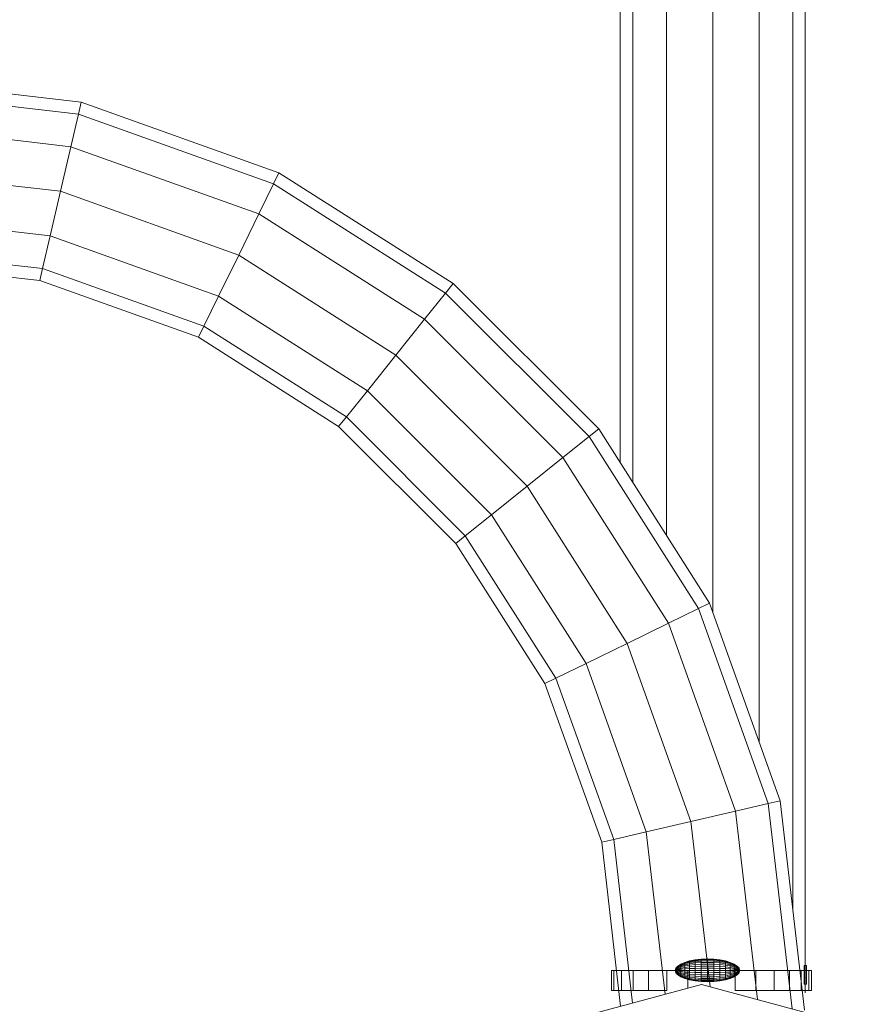
# Model space of a CAD drawing. Units: inches. Extents: x 13 to 14460, y 6 to 10223.
# Drawn here: x 8855 to 8971, y 5294 to 5430 of the extents above; entities that cross this region are included whole.
import ezdxf

# ---------------------------------------------------------------- set-up
doc = ezdxf.new("R2010")
doc.units = ezdxf.units.IN
doc.header["$MEASUREMENT"] = 0

# ---------------------------------------------------------------- blocks, each defined once
blk = doc.blocks.new('9001_DWG-664783-Level 1')
at = {"lineweight": 9}
for p, q in [((1596.43, -837.65), (1596.43, -122.69)), ((1594.73, -136.48), (1594.73, -826.33)), ((1590.08, -159.68), (1590.08, -803.13)), ((1583.73, -177.43), (1583.73, -785.38)), ((1577.38, -187.96), (1577.38, -774.85)), ((1572.74, -195.26), (1572.74, -767.54)), ((1571.03, -197.94), (1571.03, -764.87)), ((1468.29, -712.01), (1497.06, -715.33)), ((1468.19, -713.69), (1496.68, -716.97)), ((1496.68, -716.97), (1497.06, -715.33)), ((1497.06, -715.33), (1524.19, -725.04)), ((1496.68, -716.97), (1495.63, -721.46)), ((1496.68, -716.97), (1523.45, -726.55)), ((1467.93, -718.26), (1495.63, -721.46)), ((1495.63, -721.46), (1494.2, -727.58)), ((1495.63, -721.46), (1521.43, -730.69)), ((1467.57, -724.51), (1494.2, -727.58)), ((1523.45, -726.55), (1524.19, -725.04)), ((1524.19, -725.04), (1548.12, -740.26)), ((1523.45, -726.55), (1521.43, -730.69)), ((1523.45, -726.55), (1547.06, -741.57)), ((1494.2, -727.58), (1492.78, -733.71)), ((1494.2, -727.58), (1518.67, -736.34)), ((1467.21, -730.76), (1492.78, -733.71)), ((1521.43, -730.69), (1518.67, -736.34)), ((1521.43, -730.69), (1544.18, -745.16)), ((1492.78, -733.71), (1491.73, -738.2)), ((1492.78, -733.71), (1515.9, -741.99)), ((1466.95, -735.34), (1491.73, -738.2)), ((1518.67, -736.34), (1515.9, -741.99)), ((1518.67, -736.34), (1540.25, -750.07)), ((1466.85, -737.01), (1491.35, -739.84)), ((1491.73, -738.2), (1491.35, -739.84)), ((1491.73, -738.2), (1513.88, -746.12)), ((1491.35, -739.84), (1513.14, -747.63)), ((1547.06, -741.57), (1548.12, -740.26)), ((1548.12, -740.26), (1568.07, -760.21)), ((1515.9, -741.99), (1513.88, -746.12)), ((1515.9, -741.99), (1536.32, -754.97)), ((1547.06, -741.57), (1544.18, -745.16)), ((1547.06, -741.57), (1566.75, -761.26)), ((1513.88, -746.12), (1513.14, -747.63)), ((1513.88, -746.12), (1533.44, -758.56)), ((1544.18, -745.16), (1540.25, -750.07)), ((1544.18, -745.16), (1563.16, -764.14)), ((1513.14, -747.63), (1532.38, -759.88)), ((1540.25, -750.07), (1536.32, -754.97)), ((1540.25, -750.07), (1558.26, -768.07)), ((1536.32, -754.97), (1533.44, -758.56)), ((1536.32, -754.97), (1553.35, -772.01)), ((1533.44, -758.56), (1532.38, -759.88)), ((1533.44, -758.56), (1549.76, -774.89)), ((1532.38, -759.88), (1548.45, -775.94)), ((1566.75, -761.26), (1568.07, -760.21)), ((1568.07, -760.21), (1583.29, -784.13)), ((1566.75, -761.26), (1563.16, -764.14)), ((1566.75, -761.26), (1581.77, -784.87)), ((1563.16, -764.14), (1558.26, -768.07)), ((1563.16, -764.14), (1577.64, -786.9)), ((1558.26, -768.07), (1553.35, -772.01)), ((1558.26, -768.07), (1571.99, -789.66)), ((1553.35, -772.01), (1549.76, -774.89)), ((1553.35, -772.01), (1566.34, -792.42)), ((1549.76, -774.89), (1548.45, -775.94)), ((1548.45, -775.94), (1560.69, -795.19)), ((1549.76, -774.89), (1562.2, -794.45)), ((1581.77, -784.87), (1583.29, -784.13)), ((1583.29, -784.13), (1592.99, -811.26)), ((1581.77, -784.87), (1577.64, -786.9)), ((1581.77, -784.87), (1591.35, -811.64)), ((1577.64, -786.9), (1571.99, -789.66)), ((1577.64, -786.9), (1586.87, -812.69)), ((1571.99, -789.66), (1566.34, -792.42)), ((1571.99, -789.66), (1580.74, -814.12)), ((1566.34, -792.42), (1562.2, -794.45)), ((1566.34, -792.42), (1574.61, -815.55)), ((1562.2, -794.45), (1560.69, -795.19)), ((1562.2, -794.45), (1570.13, -816.6)), ((1560.69, -795.19), (1568.49, -816.98)), ((1591.35, -811.64), (1586.87, -812.69)), ((1591.35, -811.64), (1592.99, -811.26)), ((1591.35, -811.64), (1594.61, -839.85)), ((1592.99, -811.26), (1596.31, -840.04)), ((1586.87, -812.69), (1580.74, -814.12)), ((1586.87, -812.69), (1589.85, -838.58)), ((1580.74, -814.12), (1574.61, -815.55)), ((1580.74, -814.12), (1583.36, -836.84)), ((1570.13, -816.6), (1568.49, -816.98)), ((1574.61, -815.55), (1570.13, -816.6)), ((1570.13, -816.6), (1572.72, -839.05)), ((1574.61, -815.55), (1577.19, -837.85)), ((1568.49, -816.98), (1571.08, -839.49)), ((1578.93, -833.97), (1578.68, -834.27)), ((1578.93, -833.97), (1578.68, -834.27)), ((1578.93, -833.98), (1578.68, -834.27)), ((1578.93, -833.98), (1578.68, -834.27)), ((1578.93, -834.02), (1578.68, -834.32)), ((1578.93, -834.02), (1578.68, -834.29)), ((1578.93, -834.07), (1578.68, -834.29)), ((1578.93, -834.07), (1578.68, -834.32)), ((1578.93, -834.15), (1578.68, -834.4)), ((1578.93, -834.15), (1578.68, -834.36)), ((1578.93, -834.24), (1578.68, -834.36)), ((1578.93, -834.24), (1578.68, -834.4)), ((1579.34, -833.7), (1578.93, -833.97)), ((1579.34, -833.7), (1578.93, -833.97)), ((1579.34, -833.72), (1578.93, -833.98)), ((1579.34, -833.72), (1578.93, -833.98)), ((1579.34, -833.77), (1578.93, -834.02)), ((1579.34, -833.77), (1578.93, -834.02)), ((1579.34, -833.85), (1578.93, -834.07)), ((1579.34, -833.85), (1578.93, -834.07)), ((1579.34, -833.96), (1578.93, -834.15)), ((1579.34, -833.96), (1578.93, -834.15)), ((1578.93, -833.98), (1578.93, -833.97)), ((1578.93, -833.97), (1578.93, -833.98)), ((1578.93, -834.02), (1578.93, -833.98)), ((1578.93, -833.98), (1578.93, -834.02)), ((1578.93, -834.07), (1578.93, -834.02)), ((1578.93, -834.02), (1578.93, -834.07)), ((1578.93, -834.15), (1578.93, -834.07)), ((1578.93, -834.07), (1578.93, -834.15)), ((1579.34, -834.09), (1578.93, -834.24)), ((1579.34, -834.09), (1578.93, -834.24)), ((1578.93, -834.24), (1578.93, -834.15)), ((1578.93, -834.15), (1578.93, -834.24)), ((1579.34, -834.24), (1578.93, -834.46)), ((1579.34, -834.24), (1578.93, -834.34)), ((1578.93, -834.46), (1578.93, -834.24)), ((1578.93, -834.24), (1578.93, -834.34)), ((1579.89, -833.46), (1579.34, -833.7)), ((1579.89, -833.46), (1579.34, -833.7)), ((1579.89, -833.48), (1579.34, -833.72)), ((1579.89, -833.48), (1579.34, -833.72)), ((1579.89, -833.55), (1579.34, -833.77)), ((1579.89, -833.55), (1579.34, -833.77)), ((1579.89, -833.65), (1579.34, -833.85)), ((1579.89, -833.65), (1579.34, -833.85)), ((1579.34, -833.72), (1579.34, -833.7)), ((1579.34, -833.7), (1579.34, -833.72)), ((1579.34, -833.77), (1579.34, -833.72)), ((1579.34, -833.72), (1579.34, -833.77)), ((1579.34, -833.85), (1579.34, -833.77)), ((1579.34, -833.77), (1579.34, -833.85)), ((1579.89, -833.79), (1579.34, -833.96)), ((1579.89, -833.79), (1579.34, -833.96)), ((1579.34, -833.96), (1579.34, -833.85)), ((1579.34, -833.85), (1579.34, -833.96)), ((1579.89, -833.96), (1579.34, -834.09)), ((1579.89, -833.96), (1579.34, -834.09)), ((1579.34, -834.09), (1579.34, -833.96)), ((1579.34, -833.96), (1579.34, -834.09)), ((1579.34, -834.24), (1579.34, -834.09)), ((1579.34, -834.09), (1579.34, -834.24)), ((1579.89, -834.15), (1579.34, -834.24)), ((1579.89, -834.15), (1579.34, -834.24)), ((1579.34, -834.4), (1579.34, -834.24)), ((1579.34, -834.24), (1579.34, -834.4)), ((1580.56, -833.27), (1579.89, -833.46)), ((1580.56, -833.27), (1579.89, -833.46)), ((1580.56, -833.29), (1579.89, -833.48)), ((1580.56, -833.29), (1579.89, -833.48)), ((1580.56, -833.37), (1579.89, -833.55)), ((1580.56, -833.37), (1579.89, -833.55)), ((1579.89, -833.48), (1579.89, -833.46)), ((1579.89, -833.46), (1579.89, -833.48)), ((1579.89, -833.55), (1579.89, -833.48)), ((1579.89, -833.48), (1579.89, -833.55)), ((1580.56, -833.49), (1579.89, -833.65)), ((1580.56, -833.49), (1579.89, -833.65)), ((1579.89, -833.65), (1579.89, -833.55)), ((1579.89, -833.55), (1579.89, -833.65)), ((1580.56, -833.65), (1579.89, -833.79)), ((1580.56, -833.65), (1579.89, -833.79)), ((1579.89, -833.79), (1579.89, -833.65)), ((1579.89, -833.65), (1579.89, -833.79)), ((1579.89, -833.96), (1579.89, -833.79)), ((1579.89, -833.79), (1579.89, -833.96)), ((1580.56, -833.85), (1579.89, -833.96)), ((1580.56, -833.85), (1579.89, -833.96)), ((1579.89, -834.15), (1579.89, -833.96)), ((1579.89, -833.96), (1579.89, -834.15)), ((1580.56, -834.07), (1579.89, -834.15)), ((1580.56, -834.07), (1579.89, -834.15)), ((1579.89, -834.36), (1579.89, -834.15)), ((1579.89, -834.15), (1579.89, -834.36)), ((1581.32, -833.12), (1580.56, -833.27)), ((1581.32, -833.12), (1580.56, -833.27)), ((1581.32, -833.15), (1580.56, -833.29)), ((1581.32, -833.15), (1580.56, -833.29)), ((1581.32, -833.23), (1580.56, -833.37)), ((1581.32, -833.23), (1580.56, -833.37)), ((1580.56, -833.29), (1580.56, -833.27)), ((1580.56, -833.27), (1580.56, -833.29)), ((1580.56, -833.37), (1580.56, -833.29)), ((1580.56, -833.29), (1580.56, -833.37)), ((1581.32, -833.37), (1580.56, -833.49)), ((1581.32, -833.37), (1580.56, -833.49)), ((1580.56, -833.49), (1580.56, -833.37)), ((1580.56, -833.37), (1580.56, -833.49)), ((1580.56, -833.65), (1580.56, -833.49)), ((1580.56, -833.49), (1580.56, -833.65)), ((1581.32, -833.55), (1580.56, -833.65)), ((1581.32, -833.55), (1580.56, -833.65)), ((1580.56, -833.85), (1580.56, -833.65)), ((1580.56, -833.65), (1580.56, -833.85)), ((1581.32, -833.77), (1580.56, -833.85)), ((1581.32, -833.77), (1580.56, -833.85)), ((1580.56, -834.07), (1580.56, -833.85)), ((1580.56, -833.85), (1580.56, -834.07)), ((1581.32, -834.02), (1580.56, -834.07)), ((1581.32, -834.02), (1580.56, -834.07)), ((1580.56, -834.32), (1580.56, -834.07)), ((1580.56, -834.07), (1580.56, -834.32)), ((1582.15, -833.03), (1581.32, -833.12)), ((1582.15, -833.03), (1581.32, -833.12)), ((1582.15, -833.06), (1581.32, -833.15)), ((1582.15, -833.06), (1581.32, -833.15)), ((1581.32, -833.15), (1581.32, -833.12)), ((1581.32, -833.12), (1581.32, -833.15)), ((1582.15, -833.15), (1581.32, -833.23)), ((1582.15, -833.15), (1581.32, -833.23)), ((1581.32, -833.23), (1581.32, -833.15)), ((1581.32, -833.15), (1581.32, -833.23)), ((1581.32, -833.37), (1581.32, -833.23)), ((1581.32, -833.23), (1581.32, -833.37)), ((1582.15, -833.29), (1581.32, -833.37)), ((1582.15, -833.29), (1581.32, -833.37)), ((1581.32, -833.55), (1581.32, -833.37)), ((1581.32, -833.37), (1581.32, -833.55)), ((1582.15, -833.48), (1581.32, -833.55)), ((1582.15, -833.48), (1581.32, -833.55)), ((1581.32, -833.77), (1581.32, -833.55)), ((1581.32, -833.55), (1581.32, -833.77)), ((1582.15, -833.72), (1581.32, -833.77)), ((1582.15, -833.72), (1581.32, -833.77)), ((1581.32, -834.02), (1581.32, -833.77)), ((1581.32, -833.77), (1581.32, -834.02)), ((1582.15, -833.98), (1581.32, -834.02)), ((1582.15, -833.98), (1581.32, -834.02)), ((1581.32, -834.29), (1581.32, -834.02)), ((1581.32, -834.02), (1581.32, -834.29)), ((1583.01, -833), (1582.15, -833.03)), ((1583.01, -833), (1582.15, -833.03)), ((1583.01, -833.03), (1582.15, -833.06)), ((1583.01, -833.03), (1582.15, -833.06)), ((1582.15, -833.06), (1582.15, -833.03)), ((1582.15, -833.03), (1582.15, -833.06)), ((1582.15, -833.15), (1582.15, -833.06)), ((1582.15, -833.06), (1582.15, -833.15)), ((1583.01, -833.12), (1582.15, -833.15)), ((1583.01, -833.12), (1582.15, -833.15)), ((1582.15, -833.29), (1582.15, -833.15)), ((1582.15, -833.15), (1582.15, -833.29)), ((1583.01, -833.27), (1582.15, -833.29)), ((1583.01, -833.27), (1582.15, -833.29)), ((1582.15, -833.48), (1582.15, -833.29)), ((1582.15, -833.29), (1582.15, -833.48)), ((1583.01, -833.46), (1582.15, -833.48)), ((1583.01, -833.46), (1582.15, -833.48)), ((1582.15, -833.72), (1582.15, -833.48)), ((1582.15, -833.48), (1582.15, -833.72)), ((1583.01, -833.7), (1582.15, -833.72)), ((1583.01, -833.7), (1582.15, -833.72)), ((1582.15, -833.98), (1582.15, -833.72)), ((1582.15, -833.72), (1582.15, -833.98)), ((1583.01, -833.97), (1582.15, -833.98)), ((1583.01, -833.97), (1582.15, -833.98)), ((1582.15, -834.27), (1582.15, -833.98)), ((1582.15, -833.98), (1582.15, -834.27)), ((1583.87, -833.03), (1583.01, -833)), ((1583.87, -833.03), (1583.01, -833)), ((1583.01, -833.03), (1583.01, -833)), ((1583.01, -833), (1583.01, -833.03)), ((1583.87, -833.06), (1583.01, -833.03)), ((1583.87, -833.06), (1583.01, -833.03)), ((1583.01, -833.12), (1583.01, -833.03)), ((1583.01, -833.03), (1583.01, -833.12)), ((1583.87, -833.15), (1583.01, -833.12)), ((1583.87, -833.15), (1583.01, -833.12)), ((1583.01, -833.27), (1583.01, -833.12)), ((1583.01, -833.12), (1583.01, -833.27)), ((1583.87, -833.29), (1583.01, -833.27)), ((1583.87, -833.29), (1583.01, -833.27)), ((1583.01, -833.46), (1583.01, -833.27)), ((1583.01, -833.27), (1583.01, -833.46)), ((1583.87, -833.48), (1583.01, -833.46)), ((1583.87, -833.48), (1583.01, -833.46)), ((1583.01, -833.7), (1583.01, -833.46)), ((1583.01, -833.46), (1583.01, -833.7)), ((1583.87, -833.72), (1583.01, -833.7)), ((1583.87, -833.72), (1583.01, -833.7)), ((1583.01, -833.97), (1583.01, -833.7)), ((1583.01, -833.7), (1583.01, -833.97)), ((1583.87, -833.98), (1583.01, -833.97)), ((1583.87, -833.98), (1583.01, -833.97)), ((1583.01, -834.27), (1583.01, -833.97)), ((1583.01, -833.97), (1583.01, -834.27)), ((1584.7, -833.12), (1583.87, -833.03)), ((1584.7, -833.12), (1583.87, -833.03)), ((1583.87, -833.06), (1583.87, -833.03)), ((1583.87, -833.03), (1583.87, -833.06)), ((1584.7, -833.15), (1583.87, -833.06)), ((1584.7, -833.15), (1583.87, -833.06)), ((1583.87, -833.15), (1583.87, -833.06)), ((1583.87, -833.06), (1583.87, -833.15)), ((1584.7, -833.23), (1583.87, -833.15)), ((1584.7, -833.23), (1583.87, -833.15)), ((1583.87, -833.29), (1583.87, -833.15)), ((1583.87, -833.15), (1583.87, -833.29)), ((1584.7, -833.37), (1583.87, -833.29)), ((1584.7, -833.37), (1583.87, -833.29)), ((1583.87, -833.48), (1583.87, -833.29)), ((1583.87, -833.29), (1583.87, -833.48)), ((1584.7, -833.55), (1583.87, -833.48)), ((1584.7, -833.55), (1583.87, -833.48)), ((1583.87, -833.72), (1583.87, -833.48)), ((1583.87, -833.48), (1583.87, -833.72)), ((1584.7, -833.77), (1583.87, -833.72)), ((1584.7, -833.77), (1583.87, -833.72)), ((1583.87, -833.98), (1583.87, -833.72)), ((1583.87, -833.72), (1583.87, -833.98)), ((1584.7, -834.02), (1583.87, -833.98)), ((1584.7, -834.02), (1583.87, -833.98)), ((1583.87, -834.27), (1583.87, -833.98)), ((1583.87, -833.98), (1583.87, -834.27)), ((1585.46, -833.27), (1584.7, -833.12)), ((1585.46, -833.27), (1584.7, -833.12)), ((1584.7, -833.15), (1584.7, -833.12)), ((1584.7, -833.12), (1584.7, -833.15)), ((1585.46, -833.29), (1584.7, -833.15)), ((1585.46, -833.29), (1584.7, -833.15)), ((1584.7, -833.23), (1584.7, -833.15)), ((1584.7, -833.15), (1584.7, -833.23)), ((1585.46, -833.37), (1584.7, -833.23)), ((1585.46, -833.37), (1584.7, -833.23)), ((1584.7, -833.37), (1584.7, -833.23)), ((1584.7, -833.23), (1584.7, -833.37)), ((1585.46, -833.49), (1584.7, -833.37)), ((1585.46, -833.49), (1584.7, -833.37)), ((1584.7, -833.55), (1584.7, -833.37)), ((1584.7, -833.37), (1584.7, -833.55)), ((1585.46, -833.65), (1584.7, -833.55)), ((1585.46, -833.65), (1584.7, -833.55)), ((1584.7, -833.77), (1584.7, -833.55)), ((1584.7, -833.55), (1584.7, -833.77)), ((1585.46, -833.85), (1584.7, -833.77)), ((1585.46, -833.85), (1584.7, -833.77)), ((1584.7, -834.02), (1584.7, -833.77)), ((1584.7, -833.77), (1584.7, -834.02)), ((1585.46, -834.07), (1584.7, -834.02)), ((1585.46, -834.07), (1584.7, -834.02)), ((1584.7, -834.29), (1584.7, -834.02)), ((1584.7, -834.02), (1584.7, -834.29)), ((1586.13, -833.46), (1585.46, -833.27)), ((1586.13, -833.46), (1585.46, -833.27)), ((1585.46, -833.29), (1585.46, -833.27)), ((1585.46, -833.27), (1585.46, -833.29)), ((1586.13, -833.48), (1585.46, -833.29)), ((1586.13, -833.48), (1585.46, -833.29)), ((1585.46, -833.37), (1585.46, -833.29)), ((1585.46, -833.29), (1585.46, -833.37)), ((1586.13, -833.55), (1585.46, -833.37)), ((1586.13, -833.55), (1585.46, -833.37)), ((1585.46, -833.49), (1585.46, -833.37)), ((1585.46, -833.37), (1585.46, -833.49)), ((1586.13, -833.65), (1585.46, -833.49)), ((1586.13, -833.65), (1585.46, -833.49)), ((1585.46, -833.65), (1585.46, -833.49)), ((1585.46, -833.49), (1585.46, -833.65)), ((1586.13, -833.79), (1585.46, -833.65)), ((1586.13, -833.79), (1585.46, -833.65)), ((1585.46, -833.85), (1585.46, -833.65)), ((1585.46, -833.65), (1585.46, -833.85)), ((1586.13, -833.96), (1585.46, -833.85)), ((1586.13, -833.96), (1585.46, -833.85)), ((1585.46, -834.07), (1585.46, -833.85)), ((1585.46, -833.85), (1585.46, -834.07)), ((1586.13, -834.15), (1585.46, -834.07)), ((1586.13, -834.15), (1585.46, -834.07)), ((1585.46, -834.32), (1585.46, -834.07)), ((1585.46, -834.07), (1585.46, -834.32)), ((1586.68, -833.7), (1586.13, -833.46)), ((1586.68, -833.7), (1586.13, -833.46)), ((1586.13, -833.48), (1586.13, -833.46)), ((1586.13, -833.46), (1586.13, -833.48)), ((1586.68, -833.72), (1586.13, -833.48)), ((1586.68, -833.72), (1586.13, -833.48)), ((1586.13, -833.55), (1586.13, -833.48)), ((1586.13, -833.48), (1586.13, -833.55)), ((1586.68, -833.77), (1586.13, -833.55)), ((1586.68, -833.77), (1586.13, -833.55)), ((1586.13, -833.65), (1586.13, -833.55)), ((1586.13, -833.55), (1586.13, -833.65)), ((1586.68, -833.85), (1586.13, -833.65)), ((1586.68, -833.85), (1586.13, -833.65)), ((1586.13, -833.79), (1586.13, -833.65)), ((1586.13, -833.65), (1586.13, -833.79)), ((1586.68, -833.96), (1586.13, -833.79)), ((1586.68, -833.96), (1586.13, -833.79)), ((1586.13, -833.96), (1586.13, -833.79)), ((1586.13, -833.79), (1586.13, -833.96)), ((1586.68, -834.09), (1586.13, -833.96)), ((1586.68, -834.09), (1586.13, -833.96)), ((1586.13, -834.15), (1586.13, -833.96)), ((1586.13, -833.96), (1586.13, -834.15)), ((1586.68, -834.24), (1586.13, -834.15)), ((1586.68, -834.24), (1586.13, -834.15)), ((1586.13, -834.36), (1586.13, -834.15)), ((1586.13, -834.15), (1586.13, -834.36)), ((1587.09, -833.97), (1586.68, -833.7)), ((1587.09, -833.97), (1586.68, -833.7)), ((1586.68, -833.72), (1586.68, -833.7)), ((1586.68, -833.7), (1586.68, -833.72)), ((1587.09, -833.98), (1586.68, -833.72)), ((1587.09, -833.98), (1586.68, -833.72)), ((1586.68, -833.77), (1586.68, -833.72)), ((1586.68, -833.72), (1586.68, -833.77)), ((1587.09, -834.02), (1586.68, -833.77)), ((1587.09, -834.02), (1586.68, -833.77)), ((1586.68, -833.85), (1586.68, -833.77)), ((1586.68, -833.77), (1586.68, -833.85)), ((1587.09, -834.07), (1586.68, -833.85)), ((1587.09, -834.07), (1586.68, -833.85)), ((1586.68, -833.96), (1586.68, -833.85)), ((1586.68, -833.85), (1586.68, -833.96)), ((1587.09, -834.15), (1586.68, -833.96)), ((1587.09, -834.15), (1586.68, -833.96)), ((1586.68, -834.09), (1586.68, -833.96)), ((1586.68, -833.96), (1586.68, -834.09)), ((1587.09, -834.24), (1586.68, -834.09)), ((1587.09, -834.24), (1586.68, -834.09)), ((1586.68, -834.24), (1586.68, -834.09)), ((1586.68, -834.09), (1586.68, -834.24)), ((1587.09, -834.46), (1586.68, -834.24)), ((1587.09, -834.34), (1586.68, -834.24)), ((1586.68, -834.4), (1586.68, -834.24)), ((1586.68, -834.24), (1586.68, -834.4)), ((1587.34, -834.27), (1587.09, -833.97)), ((1587.34, -834.27), (1587.09, -833.97)), ((1587.09, -833.98), (1587.09, -833.97)), ((1587.09, -833.97), (1587.09, -833.98)), ((1587.34, -834.27), (1587.09, -833.98)), ((1587.34, -834.27), (1587.09, -833.98)), ((1587.09, -834.02), (1587.09, -833.98)), ((1587.09, -833.98), (1587.09, -834.02)), ((1587.34, -834.32), (1587.09, -834.02)), ((1587.34, -834.29), (1587.09, -834.02)), ((1587.09, -834.07), (1587.09, -834.02)), ((1587.09, -834.02), (1587.09, -834.07)), ((1587.34, -834.32), (1587.09, -834.07)), ((1587.34, -834.29), (1587.09, -834.07)), ((1587.09, -834.15), (1587.09, -834.07)), ((1587.09, -834.07), (1587.09, -834.15)), ((1587.34, -834.4), (1587.09, -834.15)), ((1587.34, -834.36), (1587.09, -834.15)), ((1587.09, -834.24), (1587.09, -834.15)), ((1587.09, -834.15), (1587.09, -834.24)), ((1587.34, -834.4), (1587.09, -834.24)), ((1587.34, -834.36), (1587.09, -834.24)), ((1587.09, -834.46), (1587.09, -834.24)), ((1587.09, -834.24), (1587.09, -834.34)), ((1596.27, -833.91), (1596.6, -833.91)), ((1596.27, -833.91), (1596.27, -836.47)), ((1596.6, -833.91), (1596.6, -836.47)), ((1596.6, -833.91), (1596.6, -836.47)), ((1596.6, -833.91), (1596.6, -836.47)), ((1596.6, -833.91), (1596.6, -836.47)), ((1570.17, -834.6), (1569.81, -834.6)), ((1569.81, -834.6), (1569.81, -837.32)), ((1569.81, -834.6), (1569.81, -837.32)), ((1569.81, -834.6), (1570.17, -834.6)), ((1571.2, -834.6), (1570.17, -834.6)), ((1570.17, -834.6), (1570.17, -837.32)), ((1570.17, -834.6), (1570.17, -837.32)), ((1572.8, -834.6), (1571.2, -834.6)), ((1571.2, -834.6), (1571.2, -837.32)), ((1574.91, -834.6), (1572.8, -834.6)), ((1572.8, -834.6), (1572.8, -837.32)), ((1577.43, -834.6), (1574.91, -834.6)), ((1574.91, -834.6), (1574.91, -837.32)), ((1580.29, -834.6), (1577.43, -834.6)), ((1577.43, -834.6), (1577.43, -837.32)), ((1578.68, -834.27), (1578.59, -834.57)), ((1578.68, -834.27), (1578.59, -834.57)), ((1578.68, -834.27), (1578.59, -834.57)), ((1578.68, -834.27), (1578.59, -834.57)), ((1578.68, -834.29), (1578.59, -834.57)), ((1578.68, -834.32), (1578.59, -834.57)), ((1578.68, -834.36), (1578.59, -834.57)), ((1578.68, -834.4), (1578.59, -834.57)), ((1578.68, -834.46), (1578.59, -834.57)), ((1578.68, -834.51), (1578.59, -834.57)), ((1578.68, -834.88), (1578.59, -834.57)), ((1578.68, -834.88), (1578.59, -834.57)), ((1578.68, -834.63), (1578.59, -834.57)), ((1578.68, -834.74), (1578.59, -834.57)), ((1578.68, -834.83), (1578.59, -834.57)), ((1578.68, -834.87), (1578.59, -834.57)), ((1578.68, -834.87), (1578.59, -834.57)), ((1578.68, -834.86), (1578.59, -834.57)), ((1578.68, -834.79), (1578.59, -834.57)), ((1578.68, -834.69), (1578.59, -834.57)), ((1578.68, -834.32), (1578.68, -834.27)), ((1578.68, -834.27), (1578.68, -834.27)), ((1578.68, -834.27), (1578.68, -834.27)), ((1578.68, -834.27), (1578.68, -834.29)), ((1578.68, -834.29), (1578.68, -834.36)), ((1578.68, -834.4), (1578.68, -834.32)), ((1578.93, -834.34), (1578.68, -834.46)), ((1578.68, -834.36), (1578.68, -834.46)), ((1578.68, -834.51), (1578.68, -834.4)), ((1578.93, -834.46), (1578.68, -834.69)), ((1578.93, -834.57), (1578.68, -834.46)), ((1578.68, -834.46), (1578.68, -834.63)), ((1578.68, -834.51), (1578.68, -834.69)), ((1578.93, -834.8), (1578.68, -834.63)), ((1578.68, -834.63), (1578.68, -834.74)), ((1578.68, -834.79), (1578.68, -834.69)), ((1578.93, -834.8), (1578.68, -834.69)), ((1578.93, -835), (1578.68, -834.74)), ((1578.68, -834.74), (1578.68, -834.83)), ((1578.93, -834.91), (1578.68, -834.74)), ((1578.93, -834.91), (1578.68, -834.79)), ((1578.68, -834.86), (1578.68, -834.79)), ((1578.93, -835), (1578.68, -834.79)), ((1578.93, -835.07), (1578.68, -834.83)), ((1578.93, -835.13), (1578.68, -834.83)), ((1578.68, -834.83), (1578.68, -834.87)), ((1578.93, -835.07), (1578.68, -834.86)), ((1578.93, -835.13), (1578.68, -834.86)), ((1578.68, -834.87), (1578.68, -834.86)), ((1578.93, -835.16), (1578.68, -834.87)), ((1578.93, -835.16), (1578.68, -834.87)), ((1578.68, -834.87), (1578.68, -834.88)), ((1578.68, -834.88), (1578.68, -834.87)), ((1578.93, -835.17), (1578.68, -834.88)), ((1578.93, -835.17), (1578.68, -834.88)), ((1579.34, -834.4), (1578.93, -834.34)), ((1578.93, -834.34), (1578.93, -834.57)), ((1579.34, -834.4), (1578.93, -834.46)), ((1579.34, -834.57), (1578.93, -834.46)), ((1578.93, -834.46), (1578.93, -834.8)), ((1579.34, -834.57), (1578.93, -834.57)), ((1579.34, -834.74), (1578.93, -834.57)), ((1578.93, -834.57), (1578.93, -834.8)), ((1579.34, -834.74), (1578.93, -834.8)), ((1579.34, -834.91), (1578.93, -834.8)), ((1579.34, -834.91), (1578.93, -834.8)), ((1578.93, -834.8), (1578.93, -834.91)), ((1578.93, -834.91), (1578.93, -834.8)), ((1579.34, -835.06), (1578.93, -834.91)), ((1579.34, -835.06), (1578.93, -834.91)), ((1578.93, -834.91), (1578.93, -835)), ((1578.93, -835), (1578.93, -834.91)), ((1579.34, -835.19), (1578.93, -835)), ((1579.34, -835.19), (1578.93, -835)), ((1578.93, -835), (1578.93, -835.07)), ((1578.93, -835.07), (1578.93, -835)), ((1579.34, -835.3), (1578.93, -835.07)), ((1579.34, -835.3), (1578.93, -835.07)), ((1578.93, -835.07), (1578.93, -835.13)), ((1578.93, -835.13), (1578.93, -835.07)), ((1579.34, -835.38), (1578.93, -835.13)), ((1579.34, -835.38), (1578.93, -835.13)), ((1578.93, -835.13), (1578.93, -835.16)), ((1578.93, -835.16), (1578.93, -835.13)), ((1579.34, -835.43), (1578.93, -835.16)), ((1579.34, -835.43), (1578.93, -835.16)), ((1578.93, -835.16), (1578.93, -835.17)), ((1578.93, -835.17), (1578.93, -835.16)), ((1579.34, -835.45), (1578.93, -835.17)), ((1579.34, -835.45), (1578.93, -835.17)), ((1579.89, -834.36), (1579.34, -834.4)), ((1579.89, -834.36), (1579.34, -834.4)), ((1579.34, -834.4), (1579.34, -834.57)), ((1579.34, -834.4), (1579.34, -834.57)), ((1579.89, -834.57), (1579.34, -834.57)), ((1579.89, -834.57), (1579.34, -834.57)), ((1579.34, -834.57), (1579.34, -834.74)), ((1579.34, -834.57), (1579.34, -834.74)), ((1579.89, -834.79), (1579.34, -834.74)), ((1579.89, -834.79), (1579.34, -834.74)), ((1579.34, -834.74), (1579.34, -834.91)), ((1579.34, -834.91), (1579.34, -834.74)), ((1579.89, -835), (1579.34, -834.91)), ((1579.89, -835), (1579.34, -834.91)), ((1579.34, -834.91), (1579.34, -835.06)), ((1579.34, -835.06), (1579.34, -834.91)), ((1579.89, -835.19), (1579.34, -835.06)), ((1579.89, -835.19), (1579.34, -835.06)), ((1579.34, -835.06), (1579.34, -835.19)), ((1579.34, -835.19), (1579.34, -835.06)), ((1579.89, -835.36), (1579.34, -835.19)), ((1579.89, -835.36), (1579.34, -835.19)), ((1579.34, -835.19), (1579.34, -835.3)), ((1579.34, -835.3), (1579.34, -835.19)), ((1579.89, -835.5), (1579.34, -835.3)), ((1579.89, -835.5), (1579.34, -835.3)), ((1579.34, -835.3), (1579.34, -835.38)), ((1579.34, -835.38), (1579.34, -835.3)), ((1579.89, -835.6), (1579.34, -835.38)), ((1579.89, -835.6), (1579.34, -835.38)), ((1579.34, -835.38), (1579.34, -835.43)), ((1579.34, -835.43), (1579.34, -835.38)), ((1579.89, -835.66), (1579.34, -835.43)), ((1579.89, -835.66), (1579.34, -835.43)), ((1579.34, -835.43), (1579.34, -835.45)), ((1579.34, -835.45), (1579.34, -835.43)), ((1579.89, -835.68), (1579.34, -835.45)), ((1579.89, -835.68), (1579.34, -835.45)), ((1580.56, -834.32), (1579.89, -834.36)), ((1580.56, -834.32), (1579.89, -834.36)), ((1579.89, -834.36), (1579.89, -834.57)), ((1579.89, -834.36), (1579.89, -834.57)), ((1580.56, -834.57), (1579.89, -834.57)), ((1580.56, -834.57), (1579.89, -834.57)), ((1579.89, -834.57), (1579.89, -834.79)), ((1579.89, -834.57), (1579.89, -834.79)), ((1580.56, -834.83), (1579.89, -834.79)), ((1580.56, -834.83), (1579.89, -834.79)), ((1579.89, -834.79), (1579.89, -835)), ((1579.89, -835), (1579.89, -834.79)), ((1580.56, -835.07), (1579.89, -835)), ((1580.56, -835.07), (1579.89, -835)), ((1579.89, -835), (1579.89, -835.19)), ((1579.89, -835.19), (1579.89, -835)), ((1580.56, -835.3), (1579.89, -835.19)), ((1580.56, -835.3), (1579.89, -835.19)), ((1579.89, -835.19), (1579.89, -835.36)), ((1579.89, -835.36), (1579.89, -835.19)), ((1580.56, -835.5), (1579.89, -835.36)), ((1580.56, -835.5), (1579.89, -835.36)), ((1579.89, -835.36), (1579.89, -835.5)), ((1579.89, -835.5), (1579.89, -835.36)), ((1580.56, -835.66), (1579.89, -835.5)), ((1580.56, -835.66), (1579.89, -835.5)), ((1579.89, -835.5), (1579.89, -835.6)), ((1579.89, -835.6), (1579.89, -835.5)), ((1583.4, -834.6), (1580.29, -834.6)), ((1580.29, -834.6), (1580.29, -837.02)), ((1581.32, -834.29), (1580.56, -834.32)), ((1581.32, -834.29), (1580.56, -834.32)), ((1580.56, -834.32), (1580.56, -834.57)), ((1580.56, -834.32), (1580.56, -834.57)), ((1581.32, -834.57), (1580.56, -834.57)), ((1581.32, -834.57), (1580.56, -834.57)), ((1580.56, -834.57), (1580.56, -834.83)), ((1580.56, -834.57), (1580.56, -834.83)), ((1581.32, -834.86), (1580.56, -834.83)), ((1581.32, -834.86), (1580.56, -834.83)), ((1580.56, -834.83), (1580.56, -835.07)), ((1580.56, -835.07), (1580.56, -834.83)), ((1581.32, -835.13), (1580.56, -835.07)), ((1581.32, -835.13), (1580.56, -835.07)), ((1580.56, -835.07), (1580.56, -835.3)), ((1580.56, -835.3), (1580.56, -835.07)), ((1581.32, -835.38), (1580.56, -835.3)), ((1581.32, -835.38), (1580.56, -835.3)), ((1580.56, -835.3), (1580.56, -835.5)), ((1580.56, -835.5), (1580.56, -835.3)), ((1581.32, -835.6), (1580.56, -835.5)), ((1581.32, -835.6), (1580.56, -835.5)), ((1580.56, -835.5), (1580.56, -835.66)), ((1580.56, -835.66), (1580.56, -835.5)), ((1582.15, -834.27), (1581.32, -834.29)), ((1582.15, -834.27), (1581.32, -834.29)), ((1581.32, -834.29), (1581.32, -834.57)), ((1581.32, -834.29), (1581.32, -834.57)), ((1582.15, -834.57), (1581.32, -834.57)), ((1582.15, -834.57), (1581.32, -834.57)), ((1581.32, -834.57), (1581.32, -834.86)), ((1581.32, -834.57), (1581.32, -834.86)), ((1582.15, -834.87), (1581.32, -834.86)), ((1582.15, -834.87), (1581.32, -834.86)), ((1581.32, -834.86), (1581.32, -835.13)), ((1581.32, -835.13), (1581.32, -834.86)), ((1582.15, -835.16), (1581.32, -835.13)), ((1582.15, -835.16), (1581.32, -835.13)), ((1581.32, -835.13), (1581.32, -835.38)), ((1581.32, -835.38), (1581.32, -835.13)), ((1582.15, -835.43), (1581.32, -835.38)), ((1582.15, -835.43), (1581.32, -835.38)), ((1581.32, -835.38), (1581.32, -835.6)), ((1581.32, -835.6), (1581.32, -835.38)), ((1583.01, -834.27), (1582.15, -834.27)), ((1583.01, -834.27), (1582.15, -834.27)), ((1582.15, -834.27), (1582.15, -834.57)), ((1582.15, -834.27), (1582.15, -834.57)), ((1583.01, -834.57), (1582.15, -834.57)), ((1583.01, -834.57), (1582.15, -834.57)), ((1582.15, -834.57), (1582.15, -834.87)), ((1582.15, -834.57), (1582.15, -834.87)), ((1583.01, -834.88), (1582.15, -834.87)), ((1583.01, -834.88), (1582.15, -834.87)), ((1582.15, -834.87), (1582.15, -835.16)), ((1582.15, -835.16), (1582.15, -834.87)), ((1583.01, -835.17), (1582.15, -835.16)), ((1583.01, -835.17), (1582.15, -835.16)), ((1582.15, -835.16), (1582.15, -835.43)), ((1582.15, -835.43), (1582.15, -835.16)), ((1583.01, -835.45), (1582.15, -835.43)), ((1583.01, -835.45), (1582.15, -835.43)), ((1582.15, -835.43), (1582.15, -835.66)), ((1582.15, -835.66), (1582.15, -835.43)), ((1583.87, -834.27), (1583.01, -834.27)), ((1583.87, -834.27), (1583.01, -834.27)), ((1583.01, -834.27), (1583.01, -834.57)), ((1583.01, -834.27), (1583.01, -834.57)), ((1583.87, -834.57), (1583.01, -834.57)), ((1583.87, -834.57), (1583.01, -834.57)), ((1583.01, -834.57), (1583.01, -834.88)), ((1583.01, -834.57), (1583.01, -834.88)), ((1583.87, -834.87), (1583.01, -834.88)), ((1583.87, -834.87), (1583.01, -834.88)), ((1583.01, -834.88), (1583.01, -835.17)), ((1583.01, -835.17), (1583.01, -834.88)), ((1583.87, -835.16), (1583.01, -835.17)), ((1583.87, -835.16), (1583.01, -835.17)), ((1583.01, -835.17), (1583.01, -835.45)), ((1583.01, -835.45), (1583.01, -835.17)), ((1583.87, -835.43), (1583.01, -835.45)), ((1583.87, -835.43), (1583.01, -835.45)), ((1583.01, -835.45), (1583.01, -835.68)), ((1583.01, -835.68), (1583.01, -835.45)), ((1583.68, -834.6), (1583.4, -834.6)), ((1586.79, -834.6), (1583.68, -834.6)), ((1584.7, -834.29), (1583.87, -834.27)), ((1584.7, -834.29), (1583.87, -834.27)), ((1583.87, -834.27), (1583.87, -834.57)), ((1583.87, -834.27), (1583.87, -834.57)), ((1584.7, -834.57), (1583.87, -834.57)), ((1584.7, -834.57), (1583.87, -834.57)), ((1583.87, -834.57), (1583.87, -834.87)), ((1583.87, -834.57), (1583.87, -834.87)), ((1584.7, -834.86), (1583.87, -834.87)), ((1584.7, -834.86), (1583.87, -834.87)), ((1583.87, -834.87), (1583.87, -835.16)), ((1583.87, -835.16), (1583.87, -834.87)), ((1584.7, -835.13), (1583.87, -835.16)), ((1584.7, -835.13), (1583.87, -835.16)), ((1583.87, -835.16), (1583.87, -835.43)), ((1583.87, -835.43), (1583.87, -835.16)), ((1584.7, -835.38), (1583.87, -835.43)), ((1584.7, -835.38), (1583.87, -835.43)), ((1583.87, -835.43), (1583.87, -835.66)), ((1583.87, -835.66), (1583.87, -835.43)), ((1585.46, -834.32), (1584.7, -834.29)), ((1585.46, -834.32), (1584.7, -834.29)), ((1584.7, -834.29), (1584.7, -834.57)), ((1584.7, -834.29), (1584.7, -834.57)), ((1585.46, -834.57), (1584.7, -834.57)), ((1585.46, -834.57), (1584.7, -834.57)), ((1584.7, -834.57), (1584.7, -834.86)), ((1584.7, -834.57), (1584.7, -834.86)), ((1585.46, -834.83), (1584.7, -834.86)), ((1585.46, -834.83), (1584.7, -834.86)), ((1584.7, -834.86), (1584.7, -835.13)), ((1584.7, -835.13), (1584.7, -834.86)), ((1585.46, -835.07), (1584.7, -835.13)), ((1585.46, -835.07), (1584.7, -835.13)), ((1584.7, -835.13), (1584.7, -835.38)), ((1584.7, -835.38), (1584.7, -835.13)), ((1585.46, -835.3), (1584.7, -835.38)), ((1585.46, -835.3), (1584.7, -835.38)), ((1584.7, -835.38), (1584.7, -835.6)), ((1584.7, -835.6), (1584.7, -835.38)), ((1585.46, -835.5), (1584.7, -835.6)), ((1585.46, -835.5), (1584.7, -835.6)), ((1586.13, -834.36), (1585.46, -834.32)), ((1586.13, -834.36), (1585.46, -834.32)), ((1585.46, -834.32), (1585.46, -834.57)), ((1585.46, -834.32), (1585.46, -834.57)), ((1586.13, -834.57), (1585.46, -834.57)), ((1586.13, -834.57), (1585.46, -834.57)), ((1585.46, -834.57), (1585.46, -834.83)), ((1585.46, -834.57), (1585.46, -834.83)), ((1586.13, -834.79), (1585.46, -834.83)), ((1586.13, -834.79), (1585.46, -834.83)), ((1585.46, -834.83), (1585.46, -835.07)), ((1585.46, -835.07), (1585.46, -834.83)), ((1586.13, -835), (1585.46, -835.07)), ((1586.13, -835), (1585.46, -835.07)), ((1585.46, -835.07), (1585.46, -835.3)), ((1585.46, -835.3), (1585.46, -835.07)), ((1586.13, -835.19), (1585.46, -835.3)), ((1586.13, -835.19), (1585.46, -835.3)), ((1585.46, -835.3), (1585.46, -835.5)), ((1585.46, -835.5), (1585.46, -835.3)), ((1586.13, -835.36), (1585.46, -835.5)), ((1586.13, -835.36), (1585.46, -835.5)), ((1586.13, -835.5), (1585.46, -835.66)), ((1586.13, -835.5), (1585.46, -835.66)), ((1585.46, -835.5), (1585.46, -835.66)), ((1585.46, -835.66), (1585.46, -835.5)), ((1586.68, -834.4), (1586.13, -834.36)), ((1586.68, -834.4), (1586.13, -834.36)), ((1586.13, -834.36), (1586.13, -834.57)), ((1586.13, -834.36), (1586.13, -834.57)), ((1586.68, -834.57), (1586.13, -834.57)), ((1586.68, -834.57), (1586.13, -834.57)), ((1586.13, -834.57), (1586.13, -834.79)), ((1586.13, -834.57), (1586.13, -834.79)), ((1586.68, -834.74), (1586.13, -834.79)), ((1586.68, -834.74), (1586.13, -834.79)), ((1586.13, -834.79), (1586.13, -835)), ((1586.13, -835), (1586.13, -834.79)), ((1586.68, -834.91), (1586.13, -835)), ((1586.68, -834.91), (1586.13, -835)), ((1586.13, -835), (1586.13, -835.19)), ((1586.13, -835.19), (1586.13, -835)), ((1586.68, -835.06), (1586.13, -835.19)), ((1586.68, -835.06), (1586.13, -835.19)), ((1586.68, -835.19), (1586.13, -835.36)), ((1586.68, -835.19), (1586.13, -835.36)), ((1586.13, -835.19), (1586.13, -835.36)), ((1586.13, -835.36), (1586.13, -835.19)), ((1586.68, -835.3), (1586.13, -835.5)), ((1586.68, -835.3), (1586.13, -835.5)), ((1586.13, -835.36), (1586.13, -835.5)), ((1586.13, -835.5), (1586.13, -835.36)), ((1586.68, -835.38), (1586.13, -835.6)), ((1586.68, -835.38), (1586.13, -835.6)), ((1586.68, -835.43), (1586.13, -835.66)), ((1586.68, -835.43), (1586.13, -835.66)), ((1586.68, -835.45), (1586.13, -835.68)), ((1586.68, -835.45), (1586.13, -835.68)), ((1586.13, -835.5), (1586.13, -835.6)), ((1586.13, -835.6), (1586.13, -835.5)), ((1587.09, -834.46), (1586.68, -834.4)), ((1587.09, -834.57), (1586.68, -834.4)), ((1586.68, -834.4), (1586.68, -834.57)), ((1586.68, -834.4), (1586.68, -834.57)), ((1587.09, -834.46), (1586.68, -834.57)), ((1587.09, -834.57), (1586.68, -834.57)), ((1586.68, -834.57), (1586.68, -834.74)), ((1586.68, -834.57), (1586.68, -834.74)), ((1587.09, -834.8), (1586.68, -834.74)), ((1587.09, -834.8), (1586.68, -834.74)), ((1586.68, -834.74), (1586.68, -834.91)), ((1586.68, -834.91), (1586.68, -834.74)), ((1587.09, -834.8), (1586.68, -834.91)), ((1587.09, -834.8), (1586.68, -834.91)), ((1587.09, -834.91), (1586.68, -835.06)), ((1587.09, -834.91), (1586.68, -835.06)), ((1586.68, -834.91), (1586.68, -835.06)), ((1586.68, -835.06), (1586.68, -834.91)), ((1587.09, -835), (1586.68, -835.19)), ((1587.09, -835), (1586.68, -835.19)), ((1586.68, -835.06), (1586.68, -835.19)), ((1586.68, -835.19), (1586.68, -835.06)), ((1587.09, -835.07), (1586.68, -835.3)), ((1587.09, -835.07), (1586.68, -835.3)), ((1587.09, -835.13), (1586.68, -835.38)), ((1587.09, -835.13), (1586.68, -835.38)), ((1587.09, -835.16), (1586.68, -835.43)), ((1587.09, -835.16), (1586.68, -835.43)), ((1587.09, -835.17), (1586.68, -835.45)), ((1587.09, -835.17), (1586.68, -835.45)), ((1586.68, -835.19), (1586.68, -835.3)), ((1586.68, -835.3), (1586.68, -835.19)), ((1586.68, -835.3), (1586.68, -835.38)), ((1586.68, -835.38), (1586.68, -835.3)), ((1586.68, -835.38), (1586.68, -835.43)), ((1586.68, -835.43), (1586.68, -835.38)), ((1586.68, -835.43), (1586.68, -835.45)), ((1586.68, -835.45), (1586.68, -835.43)), ((1589.65, -834.6), (1586.79, -834.6)), ((1586.79, -834.6), (1586.79, -837.32)), ((1587.34, -834.63), (1587.09, -834.34)), ((1587.09, -834.34), (1587.09, -834.57)), ((1587.34, -834.46), (1587.09, -834.34)), ((1587.34, -834.57), (1587.09, -834.46)), ((1587.09, -834.46), (1587.09, -834.8)), ((1587.09, -834.57), (1587.09, -834.8)), ((1587.34, -834.57), (1587.09, -834.8)), ((1587.34, -834.63), (1587.09, -834.8)), ((1587.34, -834.74), (1587.09, -834.91)), ((1587.34, -834.74), (1587.09, -835)), ((1587.34, -834.79), (1587.09, -835.07)), ((1587.34, -834.79), (1587.09, -835)), ((1587.34, -834.79), (1587.09, -834.91)), ((1587.09, -834.8), (1587.09, -834.91)), ((1587.09, -834.91), (1587.09, -834.8)), ((1587.34, -834.83), (1587.09, -835.07)), ((1587.34, -834.83), (1587.09, -835.13)), ((1587.34, -834.86), (1587.09, -835.13)), ((1587.34, -834.87), (1587.09, -835.16)), ((1587.34, -834.87), (1587.09, -835.16)), ((1587.34, -834.88), (1587.09, -835.17)), ((1587.34, -834.88), (1587.09, -835.17)), ((1587.09, -834.91), (1587.09, -835)), ((1587.09, -835), (1587.09, -834.91)), ((1587.09, -835), (1587.09, -835.07)), ((1587.09, -835.07), (1587.09, -835)), ((1587.09, -835.07), (1587.09, -835.13)), ((1587.09, -835.13), (1587.09, -835.07)), ((1587.09, -835.13), (1587.09, -835.16)), ((1587.09, -835.16), (1587.09, -835.13)), ((1587.09, -835.16), (1587.09, -835.17)), ((1587.09, -835.17), (1587.09, -835.16)), ((1587.42, -834.57), (1587.34, -834.27)), ((1587.42, -834.57), (1587.34, -834.27)), ((1587.42, -834.57), (1587.34, -834.27)), ((1587.42, -834.57), (1587.34, -834.27)), ((1587.34, -834.32), (1587.34, -834.27)), ((1587.34, -834.27), (1587.34, -834.27)), ((1587.34, -834.27), (1587.34, -834.27)), ((1587.34, -834.27), (1587.34, -834.29)), ((1587.42, -834.57), (1587.34, -834.29)), ((1587.34, -834.29), (1587.34, -834.36)), ((1587.42, -834.57), (1587.34, -834.32)), ((1587.34, -834.4), (1587.34, -834.32)), ((1587.42, -834.57), (1587.34, -834.36)), ((1587.34, -834.36), (1587.34, -834.46)), ((1587.42, -834.57), (1587.34, -834.4)), ((1587.34, -834.57), (1587.34, -834.4)), ((1587.42, -834.57), (1587.34, -834.46)), ((1587.34, -834.46), (1587.34, -834.63)), ((1587.42, -834.57), (1587.34, -834.88)), ((1587.42, -834.57), (1587.34, -834.88)), ((1587.42, -834.57), (1587.34, -834.57)), ((1587.42, -834.57), (1587.34, -834.63)), ((1587.42, -834.57), (1587.34, -834.74)), ((1587.42, -834.57), (1587.34, -834.83)), ((1587.42, -834.57), (1587.34, -834.87)), ((1587.42, -834.57), (1587.34, -834.87)), ((1587.42, -834.57), (1587.34, -834.86)), ((1587.42, -834.57), (1587.34, -834.79)), ((1587.34, -834.57), (1587.34, -834.79)), ((1587.34, -834.63), (1587.34, -834.74)), ((1587.34, -834.74), (1587.34, -834.83)), ((1587.34, -834.86), (1587.34, -834.79)), ((1587.34, -834.83), (1587.34, -834.87)), ((1587.34, -834.87), (1587.34, -834.86)), ((1587.34, -834.87), (1587.34, -834.88)), ((1587.34, -834.88), (1587.34, -834.87)), ((1592.17, -834.6), (1589.65, -834.6)), ((1589.65, -834.6), (1589.65, -837.32)), ((1594.28, -834.6), (1592.17, -834.6)), ((1592.17, -834.6), (1592.17, -837.32)), ((1595.88, -834.6), (1594.28, -834.6)), ((1594.28, -834.6), (1594.28, -837.32)), ((1596.91, -834.6), (1595.88, -834.6)), ((1595.88, -834.6), (1596.91, -834.6)), ((1595.88, -834.6), (1595.88, -837.32)), ((1597.27, -834.6), (1596.91, -834.6)), ((1597.27, -834.6), (1596.91, -834.6)), ((1596.91, -834.6), (1596.91, -837.32)), ((1596.91, -834.6), (1596.91, -837.32)), ((1597.27, -834.6), (1597.27, -837.32)), ((1597.27, -834.6), (1597.27, -837.32)), ((1559.67, -842.55), (1582.17, -836.52)), ((1580.56, -835.78), (1579.89, -835.6)), ((1580.56, -835.78), (1579.89, -835.6)), ((1579.89, -835.6), (1579.89, -835.66)), ((1579.89, -835.66), (1579.89, -835.6)), ((1580.56, -835.85), (1579.89, -835.66)), ((1580.56, -835.85), (1579.89, -835.66)), ((1579.89, -835.66), (1579.89, -835.68)), ((1579.89, -835.68), (1579.89, -835.66)), ((1580.56, -835.88), (1579.89, -835.68)), ((1580.56, -835.88), (1579.89, -835.68)), ((1581.32, -835.78), (1580.56, -835.66)), ((1581.32, -835.78), (1580.56, -835.66)), ((1580.56, -835.66), (1580.56, -835.78)), ((1580.56, -835.78), (1580.56, -835.66)), ((1581.32, -835.91), (1580.56, -835.78)), ((1581.32, -835.91), (1580.56, -835.78)), ((1580.56, -835.78), (1580.56, -835.85)), ((1580.56, -835.85), (1580.56, -835.78)), ((1581.32, -836), (1580.56, -835.85)), ((1581.32, -836), (1580.56, -835.85)), ((1580.56, -835.85), (1580.56, -835.88)), ((1580.56, -835.88), (1580.56, -835.85)), ((1581.32, -836.02), (1580.56, -835.88)), ((1581.32, -836.02), (1580.56, -835.88)), ((1582.15, -835.66), (1581.32, -835.6)), ((1582.15, -835.66), (1581.32, -835.6)), ((1581.32, -835.6), (1581.32, -835.78)), ((1581.32, -835.78), (1581.32, -835.6)), ((1582.15, -835.85), (1581.32, -835.78)), ((1582.15, -835.85), (1581.32, -835.78)), ((1581.32, -835.78), (1581.32, -835.91)), ((1581.32, -835.91), (1581.32, -835.78)), ((1582.15, -836), (1581.32, -835.91)), ((1582.15, -836), (1581.32, -835.91)), ((1581.32, -835.91), (1581.32, -836)), ((1581.32, -836), (1581.32, -835.91)), ((1582.15, -836.08), (1581.32, -836)), ((1582.15, -836.08), (1581.32, -836)), ((1581.32, -836), (1581.32, -836.02)), ((1581.32, -836.02), (1581.32, -836)), ((1582.15, -836.11), (1581.32, -836.02)), ((1582.15, -836.11), (1581.32, -836.02)), ((1583.01, -835.68), (1582.15, -835.66)), ((1583.01, -835.68), (1582.15, -835.66)), ((1582.15, -835.66), (1582.15, -835.85)), ((1582.15, -835.85), (1582.15, -835.66)), ((1583.01, -835.88), (1582.15, -835.85)), ((1583.01, -835.88), (1582.15, -835.85)), ((1582.15, -835.85), (1582.15, -836)), ((1582.15, -836), (1582.15, -835.85)), ((1583.01, -836.02), (1582.15, -836)), ((1583.01, -836.02), (1582.15, -836)), ((1582.15, -836), (1582.15, -836.08)), ((1582.15, -836.08), (1582.15, -836)), ((1583.01, -836.11), (1582.15, -836.08)), ((1583.01, -836.11), (1582.15, -836.08)), ((1582.15, -836.08), (1582.15, -836.11)), ((1582.15, -836.11), (1582.15, -836.08)), ((1583.01, -836.14), (1582.15, -836.11)), ((1583.01, -836.14), (1582.15, -836.11)), ((1582.17, -836.52), (1604.67, -842.55)), ((1583.87, -835.66), (1583.01, -835.68)), ((1583.87, -835.66), (1583.01, -835.68)), ((1583.01, -835.68), (1583.01, -835.88)), ((1583.01, -835.88), (1583.01, -835.68)), ((1583.87, -835.85), (1583.01, -835.88)), ((1583.87, -835.85), (1583.01, -835.88)), ((1583.01, -835.88), (1583.01, -836.02)), ((1583.01, -836.02), (1583.01, -835.88)), ((1583.87, -836), (1583.01, -836.02)), ((1583.87, -836), (1583.01, -836.02)), ((1583.01, -836.02), (1583.01, -836.11)), ((1583.01, -836.11), (1583.01, -836.02)), ((1583.87, -836.08), (1583.01, -836.11)), ((1583.87, -836.08), (1583.01, -836.11)), ((1583.87, -836.11), (1583.01, -836.14)), ((1583.87, -836.11), (1583.01, -836.14)), ((1583.01, -836.11), (1583.01, -836.14)), ((1583.01, -836.14), (1583.01, -836.11)), ((1584.7, -835.6), (1583.87, -835.66)), ((1584.7, -835.6), (1583.87, -835.66)), ((1583.87, -835.66), (1583.87, -835.85)), ((1583.87, -835.85), (1583.87, -835.66)), ((1584.7, -835.78), (1583.87, -835.85)), ((1584.7, -835.78), (1583.87, -835.85)), ((1583.87, -835.85), (1583.87, -836)), ((1583.87, -836), (1583.87, -835.85)), ((1584.7, -835.91), (1583.87, -836)), ((1584.7, -835.91), (1583.87, -836)), ((1584.7, -836), (1583.87, -836.08)), ((1584.7, -836), (1583.87, -836.08)), ((1583.87, -836), (1583.87, -836.08)), ((1583.87, -836.08), (1583.87, -836)), ((1584.7, -836.02), (1583.87, -836.11)), ((1584.7, -836.02), (1583.87, -836.11)), ((1583.87, -836.08), (1583.87, -836.11)), ((1583.87, -836.11), (1583.87, -836.08)), ((1584.7, -835.6), (1584.7, -835.78)), ((1584.7, -835.78), (1584.7, -835.6)), ((1585.46, -835.66), (1584.7, -835.78)), ((1585.46, -835.66), (1584.7, -835.78)), ((1585.46, -835.78), (1584.7, -835.91)), ((1585.46, -835.78), (1584.7, -835.91)), ((1584.7, -835.78), (1584.7, -835.91)), ((1584.7, -835.91), (1584.7, -835.78)), ((1585.46, -835.85), (1584.7, -836)), ((1585.46, -835.85), (1584.7, -836)), ((1585.46, -835.88), (1584.7, -836.02)), ((1585.46, -835.88), (1584.7, -836.02)), ((1584.7, -835.91), (1584.7, -836)), ((1584.7, -836), (1584.7, -835.91)), ((1584.7, -836), (1584.7, -836.02)), ((1584.7, -836.02), (1584.7, -836)), ((1586.13, -835.6), (1585.46, -835.78)), ((1586.13, -835.6), (1585.46, -835.78)), ((1586.13, -835.66), (1585.46, -835.85)), ((1586.13, -835.66), (1585.46, -835.85)), ((1585.46, -835.66), (1585.46, -835.78)), ((1585.46, -835.78), (1585.46, -835.66)), ((1586.13, -835.68), (1585.46, -835.88)), ((1586.13, -835.68), (1585.46, -835.88)), ((1585.46, -835.78), (1585.46, -835.85)), ((1585.46, -835.85), (1585.46, -835.78)), ((1585.46, -835.85), (1585.46, -835.88)), ((1585.46, -835.88), (1585.46, -835.85)), ((1586.13, -835.6), (1586.13, -835.66)), ((1586.13, -835.66), (1586.13, -835.6)), ((1586.13, -835.66), (1586.13, -835.68)), ((1586.13, -835.68), (1586.13, -835.66)), ((1596.27, -836.47), (1596.6, -836.47)), ((1570.17, -837.32), (1569.81, -837.32)), ((1569.81, -837.32), (1570.17, -837.32)), ((1571.2, -837.32), (1570.17, -837.32)), ((1572.8, -837.32), (1571.2, -837.32)), ((1574.91, -837.32), (1572.8, -837.32)), ((1577.43, -837.32), (1574.91, -837.32)), ((1589.65, -837.32), (1586.79, -837.32)), ((1592.17, -837.32), (1589.65, -837.32)), ((1594.28, -837.32), (1592.17, -837.32)), ((1595.88, -837.32), (1594.28, -837.32)), ((1596.91, -837.32), (1595.88, -837.32)), ((1595.88, -837.32), (1596.91, -837.32)), ((1597.27, -837.32), (1596.91, -837.32)), ((1597.27, -837.32), (1596.91, -837.32))]:
    blk.add_line(p, q, dxfattribs=at)

msp = doc.modelspace()

# ---------------------------------------------------------------- block references
at = {"lineweight": 9}
msp.add_blockref('9001_DWG-664783-Level 1', (7366.19, 6133.55), dxfattribs=at)

doc.saveas('drawing.dxf')
